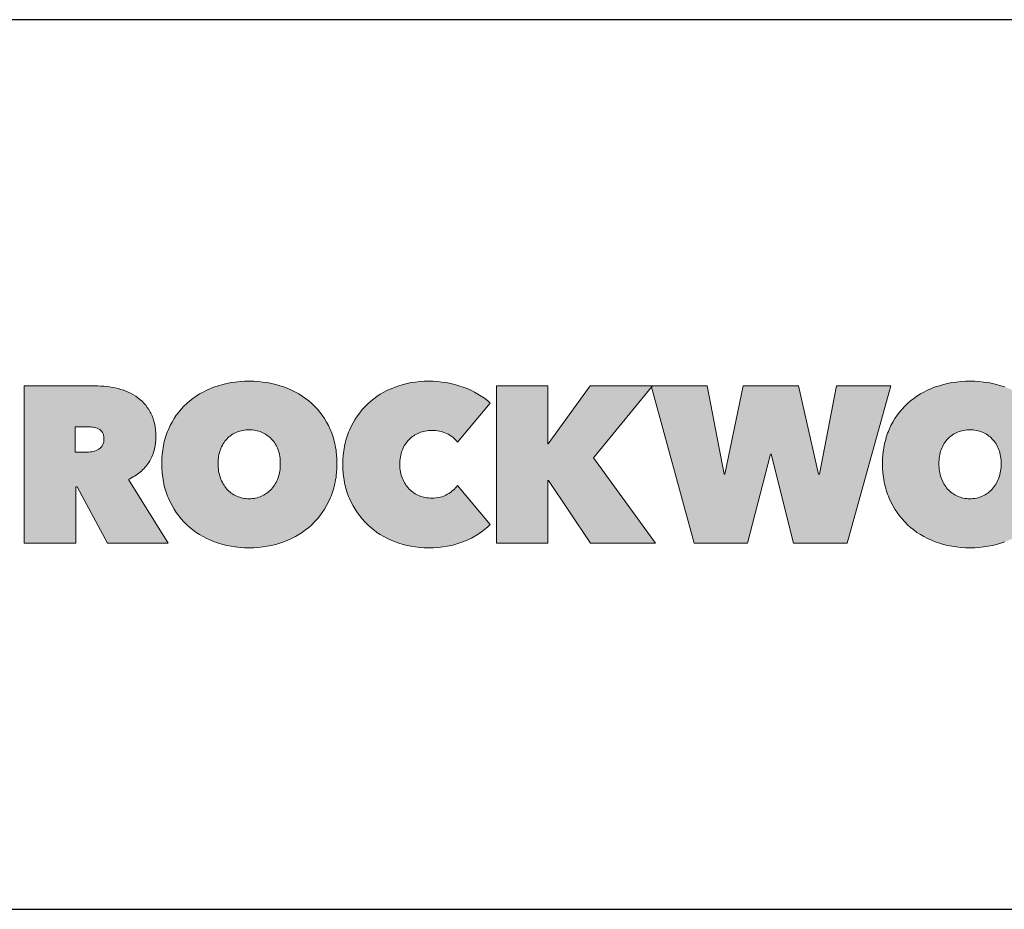
# Model space of a CAD drawing. Extents: x 89 to 2189, y 38 to 3008.
# Drawn here: x 1659 to 1924, y 2769 to 3008 of the extents above; entities that cross this region are included whole.
import ezdxf

# ---------------------------------------------------------------- set-up
doc = ezdxf.new("R2010")
doc.units = 0
doc.header["$LTSCALE"] = 30
doc.layers.get('0').update_dxf_attribs({"linetype": 'CONTINUOUS'})
doc.layers.add('keret', color=7, linetype='CONTINUOUS')

# ---------------------------------------------------------------- blocks, each defined once
blk = doc.blocks.new('WMF0')
h = blk.add_hatch(color=240)
h.paths.add_polyline_path([(404.19, -107.77), (404.19, -109.1), (404.27, -110.44), (404.41, -111.7), (404.56, -112.88), (404.79, -114.14), (405.08, -115.32), (405.38, -116.44), (405.75, -117.62), (406.19, -118.66), (406.64, -119.69), (407.16, -120.73), (407.67, -121.69), (408.27, -122.66), (408.86, -123.55), (409.53, -124.44), (410.19, -125.25), (410.93, -125.99), (411.67, -126.73), (412.49, -127.47), (413.3, -128.06), (414.19, -128.66), (415.08, -129.25), (416.04, -129.77), (417.01, -130.21), (418.04, -130.66), (419.08, -130.95), (420.12, -131.32), (421.15, -131.55), (422.27, -131.69), (423.38, -131.84), (424.49, -131.92), (425.6, -131.99), (426.71, -131.92), (427.82, -131.84), (428.93, -131.69), (430.04, -131.55), (431.08, -131.32), (432.12, -130.95), (433.08, -130.66), (434.12, -130.21), (435.08, -129.77), (435.97, -129.25), (436.86, -128.66), (437.75, -128.06), (438.56, -127.47), (439.38, -126.73), (440.19, -125.99), (440.93, -125.25), (441.6, -124.44), (442.26, -123.55), (442.93, -122.66), (443.52, -121.69), (444.04, -120.73), (444.56, -119.69), (445, -118.66), (445.45, -117.62), (445.82, -116.44), (446.12, -115.32), (446.41, -114.14), (446.63, -112.88), (446.78, -111.7), (446.93, -110.44), (447, -109.1), (447, -107.77), (447, -106.51), (446.93, -105.25), (446.78, -103.99), (446.63, -102.81), (446.41, -101.62), (446.12, -100.44), (445.82, -99.33), (445.45, -98.22), (445, -97.18), (444.56, -96.14), (444.04, -95.1), (443.52, -94.22), (442.93, -93.33), (442.26, -92.44), (441.6, -91.62), (440.93, -90.88), (440.19, -90.14), (439.38, -89.47), (438.56, -88.81), (437.75, -88.22), (436.86, -87.62), (435.97, -87.1), (435.08, -86.66), (434.12, -86.22), (433.08, -85.77), (432.12, -85.48), (431.08, -85.18), (430.04, -84.96), (428.93, -84.73), (427.82, -84.59), (426.71, -84.51), (425.6, -84.51), (424.49, -84.51), (423.38, -84.59), (422.27, -84.73), (421.15, -84.96), (420.12, -85.18), (419.08, -85.48), (418.04, -85.77), (417.01, -86.22), (416.04, -86.66), (415.08, -87.1), (414.19, -87.62), (413.3, -88.22), (412.49, -88.81), (411.67, -89.47), (410.93, -90.14), (410.19, -90.88), (409.53, -91.62), (408.86, -92.44), (408.27, -93.33), (407.67, -94.22), (407.16, -95.1), (406.64, -96.14), (406.19, -97.18), (405.75, -98.22), (405.38, -99.33), (405.08, -100.44), (404.79, -101.62), (404.56, -102.81), (404.41, -103.99), (404.27, -105.25), (404.19, -106.51)], flags=16)
h.paths.add_polyline_path([(365.45, -107.77), (365.53, -104.58), (365.75, -101.47), (365.9, -99.92), (366.12, -98.36), (366.34, -96.88), (366.57, -95.4), (366.86, -93.92), (367.23, -92.51), (367.6, -91.1), (368.05, -89.7), (368.49, -88.29), (368.94, -86.96), (369.45, -85.62), (370.05, -84.29), (371.23, -81.7), (372.57, -79.25), (373.97, -76.88), (375.45, -74.59), (377.16, -72.44), (378.86, -70.29), (380.71, -68.37), (382.64, -66.44), (384.71, -64.66), (386.86, -62.96), (389.08, -61.4), (391.45, -59.92), (393.9, -58.59), (396.42, -57.33), (399.01, -56.14), (401.75, -55.11), (404.49, -54.22), (407.38, -53.4), (410.27, -52.66), (413.23, -52.14), (416.19, -51.7), (419.3, -51.4), (422.41, -51.18), (425.6, -51.11), (428.78, -51.18), (431.89, -51.4), (435.01, -51.7), (437.97, -52.14), (440.93, -52.66), (443.89, -53.4), (446.71, -54.22), (449.45, -55.11), (452.19, -56.14), (454.78, -57.33), (457.37, -58.59), (459.74, -59.92), (462.11, -61.4), (464.41, -62.96), (466.56, -64.66), (468.63, -66.44), (470.56, -68.37), (472.48, -70.29), (474.19, -72.44), (475.82, -74.59), (477.37, -76.88), (478.78, -79.25), (480.11, -81.7), (481.3, -84.29), (481.89, -85.62), (482.41, -86.96), (482.85, -88.29), (483.3, -89.7), (483.74, -91.1), (484.11, -92.51), (484.48, -93.92), (484.78, -95.4), (485, -96.88), (485.3, -98.36), (485.45, -99.92), (485.59, -101.47), (485.82, -104.58), (485.89, -107.77), (485.82, -111.03), (485.59, -114.14), (485.45, -115.7), (485.3, -117.25), (485, -118.73), (484.78, -120.21), (484.48, -121.69), (484.11, -123.18), (483.74, -124.58), (483.3, -125.99), (482.85, -127.4), (482.41, -128.81), (481.89, -130.14), (481.3, -131.55), (480.11, -134.14), (478.78, -136.66), (477.37, -139.1), (475.82, -141.47), (474.19, -143.69), (472.48, -145.84), (470.56, -147.84), (468.63, -149.84), (466.56, -151.69), (464.41, -153.4), (462.11, -155.03), (459.74, -156.51), (457.37, -157.91), (454.78, -159.25), (452.19, -160.43), (449.45, -161.54), (446.71, -162.51), (443.89, -163.32), (440.93, -164.06), (437.97, -164.65), (435.01, -165.1), (431.89, -165.4), (428.78, -165.62), (425.6, -165.69), (422.41, -165.62), (419.3, -165.4), (416.19, -165.1), (413.23, -164.65), (410.27, -164.06), (407.38, -163.32), (404.49, -162.51), (401.75, -161.54), (399.01, -160.43), (396.42, -159.25), (393.9, -157.91), (391.45, -156.51), (389.08, -155.03), (386.86, -153.4), (384.71, -151.69), (382.64, -149.84), (380.71, -147.84), (378.86, -145.84), (377.16, -143.69), (375.45, -141.47), (373.97, -139.1), (372.57, -136.66), (371.23, -134.14), (370.05, -131.55), (369.45, -130.14), (368.94, -128.81), (368.49, -127.4), (368.05, -125.99), (367.6, -124.58), (367.23, -123.18), (366.86, -121.69), (366.57, -120.21), (366.34, -118.73), (366.12, -117.25), (365.9, -115.7), (365.75, -114.14), (365.53, -111.03)])
for points in [[(489.96, -108.36), (490.04, -105.18), (490.26, -102.07), (490.41, -100.51), (490.63, -98.96), (490.85, -97.47), (491.08, -95.99), (491.45, -94.51), (491.74, -93.1), (492.11, -91.7), (492.56, -90.29), (493, -88.88), (493.45, -87.48), (493.96, -86.14), (494.56, -84.81), (495.74, -82.22), (497.07, -79.7), (498.48, -77.33), (499.96, -75.03), (501.59, -72.81), (503.3, -70.66), (505.15, -68.66), (507.07, -66.74), (509.15, -64.96), (511.3, -63.25), (513.44, -61.63), (515.74, -60.14), (518.18, -58.74), (520.63, -57.4), (523.22, -56.29), (525.89, -55.18), (528.55, -54.22), (531.37, -53.4), (534.18, -52.74), (537, -52.14), (539.89, -51.7), (542.85, -51.4), (545.89, -51.18), (548.92, -51.11), (552.03, -51.18), (555.07, -51.4), (558.11, -51.7), (561.07, -52.14), (564.03, -52.74), (566.92, -53.4), (569.81, -54.22), (572.62, -55.18), (575.37, -56.22), (577.96, -57.4), (580.48, -58.66), (582.85, -60), (585.14, -61.4), (587.29, -62.88), (589.36, -64.44), (591.29, -66.14), (568.92, -93.1), (568.18, -92.14), (567.29, -91.25), (566.4, -90.36), (565.51, -89.62), (564.55, -88.88), (563.51, -88.22), (562.4, -87.62), (561.29, -87.03), (560.11, -86.59), (558.92, -86.14), (557.66, -85.77), (556.4, -85.48), (555.14, -85.25), (553.81, -85.1), (552.4, -85.03), (551.07, -84.96), (549.89, -85.03), (548.77, -85.1), (547.66, -85.18), (546.63, -85.4), (545.52, -85.62), (544.48, -85.85), (543.44, -86.22), (542.48, -86.59), (541.52, -87.03), (540.55, -87.48), (539.59, -87.99), (538.7, -88.59), (537.89, -89.18), (537.07, -89.85), (536.26, -90.51), (535.52, -91.25), (534.78, -92.07), (534.11, -92.88), (533.44, -93.7), (532.85, -94.66), (532.26, -95.62), (531.74, -96.59), (531.29, -97.62), (530.85, -98.66), (530.41, -99.77), (530.11, -100.96), (529.81, -102.07), (529.59, -103.33), (529.37, -104.51), (529.22, -105.77), (529.15, -107.1), (529.15, -108.36), (529.15, -109.7), (529.22, -111.03), (529.37, -112.29), (529.59, -113.47), (529.81, -114.66), (530.11, -115.77), (530.48, -116.88), (530.92, -117.99), (531.37, -119.03), (531.89, -119.99), (532.41, -120.95), (533, -121.92), (533.59, -122.81), (534.26, -123.62), (534.92, -124.44), (535.66, -125.25), (536.41, -125.99), (537.22, -126.66), (538.03, -127.32), (538.85, -127.92), (539.74, -128.51), (540.7, -129.03), (541.66, -129.47), (542.63, -129.92), (543.59, -130.29), (544.63, -130.58), (545.66, -130.88), (546.7, -131.1), (547.74, -131.32), (548.85, -131.4), (549.96, -131.47), (551.07, -131.55), (552.55, -131.47), (554.03, -131.32), (555.52, -131.18), (556.85, -130.88), (558.18, -130.51), (559.44, -130.06), (560.7, -129.55), (561.81, -128.88), (562.92, -128.29), (563.96, -127.55), (564.92, -126.81), (565.88, -126.06), (566.7, -125.32), (567.51, -124.51), (568.25, -123.69), (568.92, -122.81), (591.29, -149.62), (589.44, -151.4), (587.44, -153.1), (585.29, -154.66), (583.14, -156.21), (580.77, -157.62), (578.4, -158.95), (575.88, -160.14), (573.22, -161.32), (571.88, -161.84), (570.48, -162.28), (569.14, -162.8), (567.66, -163.17), (566.25, -163.62), (564.77, -163.99), (563.29, -164.28), (561.81, -164.58), (558.7, -165.03), (555.52, -165.4), (552.26, -165.62), (548.92, -165.69), (545.89, -165.62), (542.85, -165.4), (539.89, -165.1), (537, -164.65), (534.18, -164.06), (531.37, -163.32), (528.55, -162.51), (525.89, -161.54), (523.22, -160.43), (520.63, -159.25), (518.18, -157.91), (515.74, -156.51), (513.44, -155.03), (511.3, -153.4), (509.15, -151.69), (507.07, -149.84), (505.15, -147.84), (503.3, -145.84), (501.59, -143.69), (499.96, -141.55), (498.48, -139.18), (497.07, -136.8), (495.74, -134.36), (494.56, -131.77), (493.96, -130.43), (493.45, -129.1), (493, -127.77), (492.56, -126.36), (492.11, -124.95), (491.74, -123.55), (491.45, -122.14), (491.08, -120.66), (490.85, -119.18), (490.63, -117.7), (490.41, -116.21), (490.26, -114.66), (490.04, -111.55)], [(631.36, -119.4), (630.99, -119.4), (630.99, -162.58), (595.66, -162.58), (595.66, -54.22), (630.84, -54.22), (630.84, -94.14), (631.14, -94.14), (660.1, -54.22), (702.99, -54.22), (662.25, -103.77), (704.99, -162.58), (660.25, -162.58)], [(768.24, -162.58), (731.5, -162.58), (701.95, -54.22), (740.54, -54.22), (752.17, -115.1), (752.76, -115.1), (765.35, -54.22), (803.42, -54.22), (817.05, -115.1), (817.72, -115.1), (829.5, -54.22), (866.83, -54.22), (836.68, -162.58), (799.94, -162.58), (784.61, -101.33), (784.02, -101.33)]]:
    blk.add_hatch(color=240).paths.add_polyline_path(points)
h = blk.add_hatch(color=240)
h.paths.add_polyline_path([(861.05, -107.77), (861.12, -104.58), (861.34, -101.47), (861.57, -99.92), (861.71, -98.36), (861.94, -96.88), (862.23, -95.4), (862.53, -93.92), (862.9, -92.51), (863.27, -91.1), (863.64, -89.7), (864.09, -88.29), (864.6, -86.96), (865.12, -85.62), (865.64, -84.29), (866.9, -81.7), (868.16, -79.25), (869.64, -76.88), (871.12, -74.59), (872.75, -72.44), (874.53, -70.29), (876.38, -68.37), (878.31, -66.44), (880.38, -64.66), (882.53, -62.96), (884.75, -61.4), (887.12, -59.92), (889.49, -58.59), (892.01, -57.33), (894.68, -56.14), (897.34, -55.11), (900.16, -54.22), (902.97, -53.4), (905.86, -52.66), (908.82, -52.14), (911.86, -51.7), (914.9, -51.4), (918.08, -51.18), (921.27, -51.11), (924.45, -51.18), (927.56, -51.4), (930.6, -51.7), (933.64, -52.14), (936.6, -52.66), (939.49, -53.4), (942.38, -54.22), (945.12, -55.11), (947.86, -56.14), (950.45, -57.33), (952.97, -58.59), (955.41, -59.92), (957.78, -61.4), (960, -62.96), (962.15, -64.66), (964.23, -66.44), (966.23, -68.37), (968.08, -70.29), (969.86, -72.44), (971.48, -74.59), (973.04, -76.88), (974.45, -79.25), (975.78, -81.7), (976.97, -84.29), (977.56, -85.62), (978.08, -86.96), (978.52, -88.29), (978.97, -89.7), (979.41, -91.1), (979.78, -92.51), (980.08, -93.92), (980.45, -95.4), (980.67, -96.88), (980.89, -98.36), (981.11, -99.92), (981.26, -101.47), (981.48, -104.58), (981.56, -107.77), (981.48, -111.03), (981.26, -114.14), (981.11, -115.7), (980.89, -117.25), (980.67, -118.73), (980.45, -120.21), (980.08, -121.69), (979.78, -123.18), (979.41, -124.58), (978.97, -125.99), (978.52, -127.4), (978.08, -128.81), (977.56, -130.14), (976.97, -131.55), (975.78, -134.14), (974.45, -136.66), (973.04, -139.1), (971.48, -141.47), (969.86, -143.69), (968.08, -145.84), (966.23, -147.84), (964.23, -149.84), (962.15, -151.69), (960, -153.4), (957.78, -155.03), (955.41, -156.51), (952.97, -157.91), (950.45, -159.25), (947.86, -160.43), (945.12, -161.54), (942.38, -162.51), (939.49, -163.32), (936.6, -164.06), (933.64, -164.65), (930.6, -165.1), (927.56, -165.4), (924.45, -165.62), (921.27, -165.69), (918.08, -165.62), (914.9, -165.4), (911.86, -165.1), (908.82, -164.65), (905.86, -164.06), (902.97, -163.32), (900.16, -162.51), (897.34, -161.54), (894.68, -160.43), (892.01, -159.25), (889.49, -157.91), (887.12, -156.51), (884.75, -155.03), (882.53, -153.4), (880.38, -151.69), (878.31, -149.84), (876.38, -147.84), (874.53, -145.84), (872.75, -143.69), (871.12, -141.47), (869.64, -139.1), (868.16, -136.66), (866.9, -134.14), (865.64, -131.55), (865.12, -130.14), (864.6, -128.81), (864.09, -127.4), (863.64, -125.99), (863.27, -124.58), (862.9, -123.18), (862.53, -121.69), (862.23, -120.21), (861.94, -118.73), (861.71, -117.25), (861.57, -115.7), (861.34, -114.14), (861.12, -111.03)])
h.paths.add_polyline_path([(899.79, -107.77), (899.86, -109.1), (899.93, -110.44), (900.01, -111.7), (900.23, -112.88), (900.45, -114.14), (900.75, -115.32), (901.05, -116.44), (901.42, -117.62), (901.86, -118.66), (902.3, -119.69), (902.82, -120.73), (903.34, -121.69), (903.93, -122.66), (904.53, -123.55), (905.19, -124.44), (905.86, -125.25), (906.6, -125.99), (907.34, -126.73), (908.16, -127.47), (908.97, -128.06), (909.86, -128.66), (910.75, -129.25), (911.71, -129.77), (912.67, -130.21), (913.71, -130.66), (914.67, -130.95), (915.71, -131.32), (916.82, -131.55), (917.86, -131.69), (918.97, -131.84), (920.08, -131.92), (921.27, -131.99), (922.38, -131.92), (923.49, -131.84), (924.6, -131.69), (925.64, -131.55), (926.75, -131.32), (927.71, -130.95), (928.75, -130.66), (929.71, -130.21), (930.67, -129.77), (931.64, -129.25), (932.52, -128.66), (933.41, -128.06), (934.23, -127.47), (935.04, -126.73), (935.78, -125.99), (936.52, -125.25), (937.26, -124.44), (937.93, -123.55), (938.52, -122.66), (939.12, -121.69), (939.71, -120.73), (940.15, -119.69), (940.67, -118.66), (941.04, -117.62), (941.41, -116.44), (941.78, -115.32), (942.08, -114.14), (942.3, -112.88), (942.45, -111.7), (942.6, -110.44), (942.67, -109.1), (942.67, -107.77), (942.67, -106.51), (942.6, -105.25), (942.45, -103.99), (942.3, -102.81), (942.08, -101.62), (941.78, -100.44), (941.41, -99.33), (941.04, -98.22), (940.67, -97.18), (940.15, -96.14), (939.71, -95.1), (939.12, -94.22), (938.52, -93.33), (937.93, -92.44), (937.26, -91.62), (936.52, -90.88), (935.78, -90.14), (935.04, -89.47), (934.23, -88.81), (933.41, -88.22), (932.52, -87.62), (931.64, -87.1), (930.67, -86.66), (929.71, -86.22), (928.75, -85.77), (927.71, -85.48), (926.75, -85.18), (925.64, -84.96), (924.6, -84.73), (923.49, -84.59), (922.38, -84.51), (921.27, -84.51), (920.08, -84.51), (918.97, -84.59), (917.86, -84.73), (916.82, -84.96), (915.71, -85.18), (914.67, -85.48), (913.71, -85.77), (912.67, -86.22), (911.71, -86.66), (910.75, -87.1), (909.86, -87.62), (908.97, -88.22), (908.16, -88.81), (907.34, -89.47), (906.6, -90.14), (905.86, -90.88), (905.19, -91.62), (904.53, -92.44), (903.93, -93.33), (903.34, -94.22), (902.82, -95.1), (902.3, -96.14), (901.86, -97.18), (901.42, -98.22), (901.05, -99.33), (900.75, -100.44), (900.45, -101.62), (900.23, -102.81), (900.01, -103.99), (899.93, -105.25), (899.86, -106.51)], flags=16)
h = blk.add_hatch(color=240)
h.paths.add_polyline_path([(270.94, -54.22), (317.68, -54.22), (319.61, -54.22), (321.61, -54.29), (323.61, -54.44), (325.61, -54.59), (327.53, -54.81), (329.53, -55.11), (331.53, -55.4), (333.46, -55.77), (335.46, -56.22), (337.31, -56.74), (339.16, -57.33), (340.94, -58), (342.72, -58.81), (344.35, -59.63), (345.97, -60.51), (347.6, -61.48), (349.09, -62.51), (350.49, -63.7), (351.9, -64.88), (353.16, -66.22), (354.42, -67.62), (355.53, -69.11), (356.64, -70.66), (357.6, -72.37), (358.05, -73.18), (358.49, -74.07), (358.94, -75.03), (359.31, -75.99), (359.9, -77.92), (360.49, -79.99), (360.86, -82.22), (361.16, -84.51), (361.38, -86.88), (361.46, -89.4), (361.38, -90.66), (361.38, -91.85), (361.23, -93.03), (361.16, -94.22), (360.94, -95.4), (360.71, -96.51), (360.49, -97.7), (360.2, -98.81), (359.9, -99.84), (359.53, -100.96), (359.08, -101.99), (358.71, -103.03), (358.2, -103.99), (357.68, -105.03), (357.16, -105.99), (356.57, -106.96), (355.9, -107.84), (355.23, -108.81), (354.57, -109.7), (353.83, -110.51), (353.09, -111.33), (352.27, -112.14), (351.46, -112.88), (350.57, -113.7), (349.68, -114.36), (348.79, -115.1), (347.83, -115.77), (346.79, -116.36), (345.75, -116.95), (344.72, -117.55), (343.6, -118.14), (342.49, -118.66), (369.97, -162.58), (328.12, -162.58), (307.38, -123.84), (306.35, -123.84), (306.35, -162.58), (270.94, -162.58)])
h.paths.add_polyline_path([(305.98, -99.99), (313.16, -99.99), (314.05, -99.99), (315.09, -99.92), (316.13, -99.77), (317.16, -99.7), (318.27, -99.47), (319.31, -99.18), (320.27, -98.81), (321.31, -98.36), (322.2, -97.84), (323.01, -97.18), (323.75, -96.44), (324.49, -95.62), (324.79, -95.18), (325.01, -94.66), (325.24, -94.14), (325.46, -93.55), (325.61, -92.96), (325.68, -92.36), (325.75, -91.62), (325.75, -90.96), (325.75, -90.22), (325.68, -89.55), (325.61, -88.96), (325.46, -88.36), (325.31, -87.77), (325.16, -87.25), (324.94, -86.81), (324.72, -86.36), (324.12, -85.55), (323.46, -84.88), (322.79, -84.29), (321.98, -83.85), (321.09, -83.48), (320.2, -83.11), (319.31, -82.88), (318.35, -82.73), (317.38, -82.66), (316.42, -82.59), (315.53, -82.51), (314.64, -82.51), (305.98, -82.51)], flags=16)
at = {"color": 240, "lineweight": 0}
for points in [[(365.45, -107.77), (365.53, -104.58), (365.75, -101.47), (365.9, -99.92), (366.12, -98.36), (366.34, -96.88), (366.57, -95.4), (366.86, -93.92), (367.23, -92.51), (367.6, -91.1), (368.05, -89.7), (368.49, -88.29), (368.94, -86.96), (369.45, -85.62), (370.05, -84.29), (371.23, -81.7), (372.57, -79.25), (373.97, -76.88), (375.45, -74.59), (377.16, -72.44), (378.86, -70.29), (380.71, -68.37), (382.64, -66.44), (384.71, -64.66), (386.86, -62.96), (389.08, -61.4), (391.45, -59.92), (393.9, -58.59), (396.42, -57.33), (399.01, -56.14), (401.75, -55.11), (404.49, -54.22), (407.38, -53.4), (410.27, -52.66), (413.23, -52.14), (416.19, -51.7), (419.3, -51.4), (422.41, -51.18), (425.6, -51.11), (428.78, -51.18), (431.89, -51.4), (435.01, -51.7), (437.97, -52.14), (440.93, -52.66), (443.89, -53.4), (446.71, -54.22), (449.45, -55.11), (452.19, -56.14), (454.78, -57.33), (457.37, -58.59), (459.74, -59.92), (462.11, -61.4), (464.41, -62.96), (466.56, -64.66), (468.63, -66.44), (470.56, -68.37), (472.48, -70.29), (474.19, -72.44), (475.82, -74.59), (477.37, -76.88), (478.78, -79.25), (480.11, -81.7), (481.3, -84.29), (481.89, -85.62), (482.41, -86.96), (482.85, -88.29), (483.3, -89.7), (483.74, -91.1), (484.11, -92.51), (484.48, -93.92), (484.78, -95.4), (485, -96.88), (485.3, -98.36), (485.45, -99.92), (485.59, -101.47), (485.82, -104.58), (485.89, -107.77), (485.82, -111.03), (485.59, -114.14), (485.45, -115.7), (485.3, -117.25), (485, -118.73), (484.78, -120.21), (484.48, -121.69), (484.11, -123.18), (483.74, -124.58), (483.3, -125.99), (482.85, -127.4), (482.41, -128.81), (481.89, -130.14), (481.3, -131.55), (480.11, -134.14), (478.78, -136.66), (477.37, -139.1), (475.82, -141.47), (474.19, -143.69), (472.48, -145.84), (470.56, -147.84), (468.63, -149.84), (466.56, -151.69), (464.41, -153.4), (462.11, -155.03), (459.74, -156.51), (457.37, -157.91), (454.78, -159.25), (452.19, -160.43), (449.45, -161.54), (446.71, -162.51), (443.89, -163.32), (440.93, -164.06), (437.97, -164.65), (435.01, -165.1), (431.89, -165.4), (428.78, -165.62), (425.6, -165.69), (422.41, -165.62), (419.3, -165.4), (416.19, -165.1), (413.23, -164.65), (410.27, -164.06), (407.38, -163.32), (404.49, -162.51), (401.75, -161.54), (399.01, -160.43), (396.42, -159.25), (393.9, -157.91), (391.45, -156.51), (389.08, -155.03), (386.86, -153.4), (384.71, -151.69), (382.64, -149.84), (380.71, -147.84), (378.86, -145.84), (377.16, -143.69), (375.45, -141.47), (373.97, -139.1), (372.57, -136.66), (371.23, -134.14), (370.05, -131.55), (369.45, -130.14), (368.94, -128.81), (368.49, -127.4), (368.05, -125.99), (367.6, -124.58), (367.23, -123.18), (366.86, -121.69), (366.57, -120.21), (366.34, -118.73), (366.12, -117.25), (365.9, -115.7), (365.75, -114.14), (365.53, -111.03), (365.45, -107.77)], [(489.96, -108.36), (490.04, -105.18), (490.26, -102.07), (490.41, -100.51), (490.63, -98.96), (490.85, -97.47), (491.08, -95.99), (491.45, -94.51), (491.74, -93.1), (492.11, -91.7), (492.56, -90.29), (493, -88.88), (493.45, -87.48), (493.96, -86.14), (494.56, -84.81), (495.74, -82.22), (497.07, -79.7), (498.48, -77.33), (499.96, -75.03), (501.59, -72.81), (503.3, -70.66), (505.15, -68.66), (507.07, -66.74), (509.15, -64.96), (511.3, -63.25), (513.44, -61.63), (515.74, -60.14), (518.18, -58.74), (520.63, -57.4), (523.22, -56.29), (525.89, -55.18), (528.55, -54.22), (531.37, -53.4), (534.18, -52.74), (537, -52.14), (539.89, -51.7), (542.85, -51.4), (545.89, -51.18), (548.92, -51.11), (552.03, -51.18), (555.07, -51.4), (558.11, -51.7), (561.07, -52.14), (564.03, -52.74), (566.92, -53.4), (569.81, -54.22), (572.62, -55.18), (575.37, -56.22), (577.96, -57.4), (580.48, -58.66), (582.85, -60), (585.14, -61.4), (587.29, -62.88), (589.36, -64.44), (591.29, -66.14), (568.92, -93.1), (568.18, -92.14), (567.29, -91.25), (566.4, -90.36), (565.51, -89.62), (564.55, -88.88), (563.51, -88.22), (562.4, -87.62), (561.29, -87.03), (560.11, -86.59), (558.92, -86.14), (557.66, -85.77), (556.4, -85.48), (555.14, -85.25), (553.81, -85.1), (552.4, -85.03), (551.07, -84.96), (549.89, -85.03), (548.77, -85.1), (547.66, -85.18), (546.63, -85.4), (545.52, -85.62), (544.48, -85.85), (543.44, -86.22), (542.48, -86.59), (541.52, -87.03), (540.55, -87.48), (539.59, -87.99), (538.7, -88.59), (537.89, -89.18), (537.07, -89.85), (536.26, -90.51), (535.52, -91.25), (534.78, -92.07), (534.11, -92.88), (533.44, -93.7), (532.85, -94.66), (532.26, -95.62), (531.74, -96.59), (531.29, -97.62), (530.85, -98.66), (530.41, -99.77), (530.11, -100.96), (529.81, -102.07), (529.59, -103.33), (529.37, -104.51), (529.22, -105.77), (529.15, -107.1), (529.15, -108.36), (529.15, -109.7), (529.22, -111.03), (529.37, -112.29), (529.59, -113.47), (529.81, -114.66), (530.11, -115.77), (530.48, -116.88), (530.92, -117.99), (531.37, -119.03), (531.89, -119.99), (532.41, -120.95), (533, -121.92), (533.59, -122.81), (534.26, -123.62), (534.92, -124.44), (535.66, -125.25), (536.41, -125.99), (537.22, -126.66), (538.03, -127.32), (538.85, -127.92), (539.74, -128.51), (540.7, -129.03), (541.66, -129.47), (542.63, -129.92), (543.59, -130.29), (544.63, -130.58), (545.66, -130.88), (546.7, -131.1), (547.74, -131.32), (548.85, -131.4), (549.96, -131.47), (551.07, -131.55), (552.55, -131.47), (554.03, -131.32), (555.52, -131.18), (556.85, -130.88), (558.18, -130.51), (559.44, -130.06), (560.7, -129.55), (561.81, -128.88), (562.92, -128.29), (563.96, -127.55), (564.92, -126.81), (565.88, -126.06), (566.7, -125.32), (567.51, -124.51), (568.25, -123.69), (568.92, -122.81), (591.29, -149.62), (589.44, -151.4), (587.44, -153.1), (585.29, -154.66), (583.14, -156.21), (580.77, -157.62), (578.4, -158.95), (575.88, -160.14), (573.22, -161.32), (571.88, -161.84), (570.48, -162.28), (569.14, -162.8), (567.66, -163.17), (566.25, -163.62), (564.77, -163.99), (563.29, -164.28), (561.81, -164.58), (558.7, -165.03), (555.52, -165.4), (552.26, -165.62), (548.92, -165.69), (545.89, -165.62), (542.85, -165.4), (539.89, -165.1), (537, -164.65), (534.18, -164.06), (531.37, -163.32), (528.55, -162.51), (525.89, -161.54), (523.22, -160.43), (520.63, -159.25), (518.18, -157.91), (515.74, -156.51), (513.44, -155.03), (511.3, -153.4), (509.15, -151.69), (507.07, -149.84), (505.15, -147.84), (503.3, -145.84), (501.59, -143.69), (499.96, -141.55), (498.48, -139.18), (497.07, -136.8), (495.74, -134.36), (494.56, -131.77), (493.96, -130.43), (493.45, -129.1), (493, -127.77), (492.56, -126.36), (492.11, -124.95), (491.74, -123.55), (491.45, -122.14), (491.08, -120.66), (490.85, -119.18), (490.63, -117.7), (490.41, -116.21), (490.26, -114.66), (490.04, -111.55), (489.96, -108.36)], [(270.94, -54.22), (317.68, -54.22), (319.61, -54.22), (321.61, -54.29), (323.61, -54.44), (325.61, -54.59), (327.53, -54.81), (329.53, -55.11), (331.53, -55.4), (333.46, -55.77), (335.46, -56.22), (337.31, -56.74), (339.16, -57.33), (340.94, -58), (342.72, -58.81), (344.35, -59.63), (345.97, -60.51), (347.6, -61.48), (349.09, -62.51), (350.49, -63.7), (351.9, -64.88), (353.16, -66.22), (354.42, -67.62), (355.53, -69.11), (356.64, -70.66), (357.6, -72.37), (358.05, -73.18), (358.49, -74.07), (358.94, -75.03), (359.31, -75.99), (359.9, -77.92), (360.49, -79.99), (360.86, -82.22), (361.16, -84.51), (361.38, -86.88), (361.46, -89.4), (361.38, -90.66), (361.38, -91.85), (361.23, -93.03), (361.16, -94.22), (360.94, -95.4), (360.71, -96.51), (360.49, -97.7), (360.2, -98.81), (359.9, -99.84), (359.53, -100.96), (359.08, -101.99), (358.71, -103.03), (358.2, -103.99), (357.68, -105.03), (357.16, -105.99), (356.57, -106.96), (355.9, -107.84), (355.23, -108.81), (354.57, -109.7), (353.83, -110.51), (353.09, -111.33), (352.27, -112.14), (351.46, -112.88), (350.57, -113.7), (349.68, -114.36), (348.79, -115.1), (347.83, -115.77), (346.79, -116.36), (345.75, -116.95), (344.72, -117.55), (343.6, -118.14), (342.49, -118.66), (369.97, -162.58), (328.12, -162.58), (307.38, -123.84), (306.35, -123.84), (306.35, -162.58), (270.94, -162.58), (270.94, -54.22)], [(631.36, -119.4), (630.99, -119.4), (630.99, -162.58), (595.66, -162.58), (595.66, -54.22), (630.84, -54.22), (630.84, -94.14), (631.14, -94.14), (660.1, -54.22), (702.99, -54.22), (662.25, -103.77), (704.99, -162.58), (660.25, -162.58), (631.36, -119.4)], [(768.24, -162.58), (731.5, -162.58), (701.95, -54.22), (740.54, -54.22), (752.17, -115.1), (752.76, -115.1), (765.35, -54.22), (803.42, -54.22), (817.05, -115.1), (817.72, -115.1), (829.5, -54.22), (866.83, -54.22), (836.68, -162.58), (799.94, -162.58), (784.61, -101.33), (784.02, -101.33), (768.24, -162.58)], [(305.98, -99.99), (305.98, -99.99), (313.16, -99.99), (314.05, -99.99), (315.09, -99.92), (316.13, -99.77), (317.16, -99.7), (318.27, -99.47), (319.31, -99.18), (320.27, -98.81), (321.31, -98.36), (322.2, -97.84), (323.01, -97.18), (323.75, -96.44), (324.49, -95.62), (324.79, -95.18), (325.01, -94.66), (325.24, -94.14), (325.46, -93.55), (325.61, -92.96), (325.68, -92.36), (325.75, -91.62), (325.75, -90.96), (325.75, -90.22), (325.68, -89.55), (325.61, -88.96), (325.46, -88.36), (325.31, -87.77), (325.16, -87.25), (324.94, -86.81), (324.72, -86.36), (324.12, -85.55), (323.46, -84.88), (322.79, -84.29), (321.98, -83.85), (321.09, -83.48), (320.2, -83.11), (319.31, -82.88), (318.35, -82.73), (317.38, -82.66), (316.42, -82.59), (315.53, -82.51), (314.64, -82.51), (305.98, -82.51), (305.98, -99.99)], [(404.19, -107.77), (404.19, -107.77), (404.19, -109.1), (404.27, -110.44), (404.41, -111.7), (404.56, -112.88), (404.79, -114.14), (405.08, -115.32), (405.38, -116.44), (405.75, -117.62), (406.19, -118.66), (406.64, -119.69), (407.16, -120.73), (407.67, -121.69), (408.27, -122.66), (408.86, -123.55), (409.53, -124.44), (410.19, -125.25), (410.93, -125.99), (411.67, -126.73), (412.49, -127.47), (413.3, -128.06), (414.19, -128.66), (415.08, -129.25), (416.04, -129.77), (417.01, -130.21), (418.04, -130.66), (419.08, -130.95), (420.12, -131.32), (421.15, -131.55), (422.27, -131.69), (423.38, -131.84), (424.49, -131.92), (425.6, -131.99), (426.71, -131.92), (427.82, -131.84), (428.93, -131.69), (430.04, -131.55), (431.08, -131.32), (432.12, -130.95), (433.08, -130.66), (434.12, -130.21), (435.08, -129.77), (435.97, -129.25), (436.86, -128.66), (437.75, -128.06), (438.56, -127.47), (439.38, -126.73), (440.19, -125.99), (440.93, -125.25), (441.6, -124.44), (442.26, -123.55), (442.93, -122.66), (443.52, -121.69), (444.04, -120.73), (444.56, -119.69), (445, -118.66), (445.45, -117.62), (445.82, -116.44), (446.12, -115.32), (446.41, -114.14), (446.63, -112.88), (446.78, -111.7), (446.93, -110.44), (447, -109.1), (447, -107.77), (447, -106.51), (446.93, -105.25), (446.78, -103.99), (446.63, -102.81), (446.41, -101.62), (446.12, -100.44), (445.82, -99.33), (445.45, -98.22), (445, -97.18), (444.56, -96.14), (444.04, -95.1), (443.52, -94.22), (442.93, -93.33), (442.26, -92.44), (441.6, -91.62), (440.93, -90.88), (440.19, -90.14), (439.38, -89.47), (438.56, -88.81), (437.75, -88.22), (436.86, -87.62), (435.97, -87.1), (435.08, -86.66), (434.12, -86.22), (433.08, -85.77), (432.12, -85.48), (431.08, -85.18), (430.04, -84.96), (428.93, -84.73), (427.82, -84.59), (426.71, -84.51), (425.6, -84.51), (424.49, -84.51), (423.38, -84.59), (422.27, -84.73), (421.15, -84.96), (420.12, -85.18), (419.08, -85.48), (418.04, -85.77), (417.01, -86.22), (416.04, -86.66), (415.08, -87.1), (414.19, -87.62), (413.3, -88.22), (412.49, -88.81), (411.67, -89.47), (410.93, -90.14), (410.19, -90.88), (409.53, -91.62), (408.86, -92.44), (408.27, -93.33), (407.67, -94.22), (407.16, -95.1), (406.64, -96.14), (406.19, -97.18), (405.75, -98.22), (405.38, -99.33), (405.08, -100.44), (404.79, -101.62), (404.56, -102.81), (404.41, -103.99), (404.27, -105.25), (404.19, -106.51), (404.19, -107.77)], [(899.79, -107.77), (899.79, -107.77), (899.86, -109.1), (899.93, -110.44), (900.01, -111.7), (900.23, -112.88), (900.45, -114.14), (900.75, -115.32), (901.05, -116.44), (901.42, -117.62), (901.86, -118.66), (902.3, -119.69), (902.82, -120.73), (903.34, -121.69), (903.93, -122.66), (904.53, -123.55), (905.19, -124.44), (905.86, -125.25), (906.6, -125.99), (907.34, -126.73), (908.16, -127.47), (908.97, -128.06), (909.86, -128.66), (910.75, -129.25), (911.71, -129.77), (912.67, -130.21), (913.71, -130.66), (914.67, -130.95), (915.71, -131.32), (916.82, -131.55), (917.86, -131.69), (918.97, -131.84), (920.08, -131.92), (921.27, -131.99), (922.38, -131.92), (923.49, -131.84), (924.6, -131.69), (925.64, -131.55), (926.75, -131.32), (927.71, -130.95), (928.75, -130.66), (929.71, -130.21), (930.67, -129.77), (931.64, -129.25), (932.52, -128.66), (933.41, -128.06), (934.23, -127.47), (935.04, -126.73), (935.78, -125.99), (936.52, -125.25), (937.26, -124.44), (937.93, -123.55), (938.52, -122.66), (939.12, -121.69), (939.71, -120.73), (940.15, -119.69), (940.67, -118.66), (941.04, -117.62), (941.41, -116.44), (941.78, -115.32), (942.08, -114.14), (942.3, -112.88), (942.45, -111.7), (942.6, -110.44), (942.67, -109.1), (942.67, -107.77), (942.67, -106.51), (942.6, -105.25), (942.45, -103.99), (942.3, -102.81), (942.08, -101.62), (941.78, -100.44), (941.41, -99.33), (941.04, -98.22), (940.67, -97.18), (940.15, -96.14), (939.71, -95.1), (939.12, -94.22), (938.52, -93.33), (937.93, -92.44), (937.26, -91.62), (936.52, -90.88), (935.78, -90.14), (935.04, -89.47), (934.23, -88.81), (933.41, -88.22), (932.52, -87.62), (931.64, -87.1), (930.67, -86.66), (929.71, -86.22), (928.75, -85.77), (927.71, -85.48), (926.75, -85.18), (925.64, -84.96), (924.6, -84.73), (923.49, -84.59), (922.38, -84.51), (921.27, -84.51), (920.08, -84.51), (918.97, -84.59), (917.86, -84.73), (916.82, -84.96), (915.71, -85.18), (914.67, -85.48), (913.71, -85.77), (912.67, -86.22), (911.71, -86.66), (910.75, -87.1), (909.86, -87.62), (908.97, -88.22), (908.16, -88.81), (907.34, -89.47), (906.6, -90.14), (905.86, -90.88), (905.19, -91.62), (904.53, -92.44), (903.93, -93.33), (903.34, -94.22), (902.82, -95.1), (902.3, -96.14), (901.86, -97.18), (901.42, -98.22), (901.05, -99.33), (900.75, -100.44), (900.45, -101.62), (900.23, -102.81), (900.01, -103.99), (899.93, -105.25), (899.86, -106.51), (899.79, -107.77)]]:
    blk.add_lwpolyline(points, close=True, dxfattribs=at)
blk.add_lwpolyline([(945.12, -161.54), (942.38, -162.51), (939.49, -163.32), (936.6, -164.06), (933.64, -164.65), (930.6, -165.1), (927.56, -165.4), (924.45, -165.62), (921.27, -165.69), (918.08, -165.62), (914.9, -165.4), (911.86, -165.1), (908.82, -164.65), (905.86, -164.06), (902.97, -163.32), (900.16, -162.51), (897.34, -161.54), (894.68, -160.43), (892.01, -159.25), (889.49, -157.91), (887.12, -156.51), (884.75, -155.03), (882.53, -153.4), (880.38, -151.69), (878.31, -149.84), (876.38, -147.84), (874.53, -145.84), (872.75, -143.69), (871.12, -141.47), (869.64, -139.1), (868.16, -136.66), (866.9, -134.14), (865.64, -131.55), (865.12, -130.14), (864.6, -128.81), (864.09, -127.4), (863.64, -125.99), (863.27, -124.58), (862.9, -123.18), (862.53, -121.69), (862.23, -120.21), (861.94, -118.73), (861.71, -117.25), (861.57, -115.7), (861.34, -114.14), (861.12, -111.03), (861.05, -107.77), (861.05, -107.77), (861.12, -104.58), (861.34, -101.47), (861.57, -99.92), (861.71, -98.36), (861.94, -96.88), (862.23, -95.4), (862.53, -93.92), (862.9, -92.51), (863.27, -91.1), (863.64, -89.7), (864.09, -88.29), (864.6, -86.96), (865.12, -85.62), (865.64, -84.29), (866.9, -81.7), (868.16, -79.25), (869.64, -76.88), (871.12, -74.59), (872.75, -72.44), (874.53, -70.29), (876.38, -68.37), (878.31, -66.44), (880.38, -64.66), (882.53, -62.96), (884.75, -61.4), (887.12, -59.92), (889.49, -58.59), (892.01, -57.33), (894.68, -56.14), (897.34, -55.11), (900.16, -54.22), (902.97, -53.4), (905.86, -52.66), (908.82, -52.14), (911.86, -51.7), (914.9, -51.4), (918.08, -51.18), (921.27, -51.11), (924.45, -51.18), (927.56, -51.4), (930.6, -51.7), (933.64, -52.14), (936.6, -52.66), (939.49, -53.4), (942.38, -54.22), (945.12, -55.11)], dxfattribs=at)

msp = doc.modelspace()

# ---------------------------------------------------------------- linework, layer by layer
at = {"linetype": 'Continuous'}
msp.add_line((89.47, 2768.67), (2189.47, 2768.67), dxfattribs=at)
at = {"layer": 'keret', "color": 7}
msp.add_line((2189.47, 3008.39), (89.47, 3008.39), dxfattribs=at)

# ---------------------------------------------------------------- block references
at = {"color": 7, "xscale": 0.3920000000000528, "yscale": 0.3919999999998254, "zscale": 0.392}
msp.add_blockref('WMF0', (1553.7, 2931.02), dxfattribs=at)

doc.saveas('drawing.dxf')
